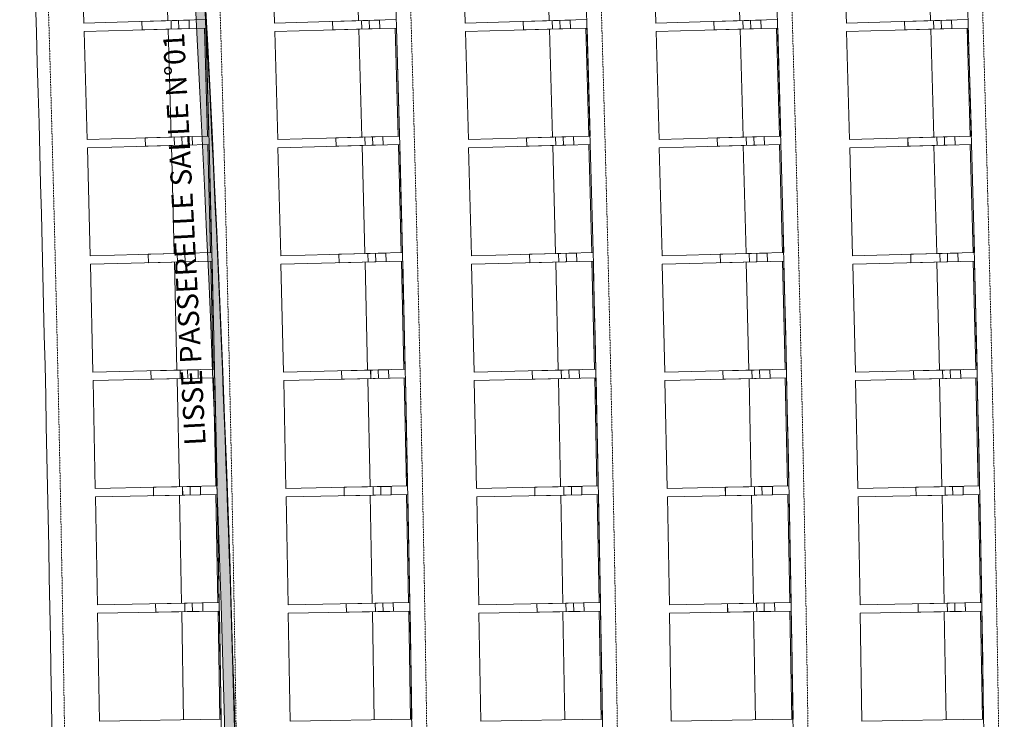
# Model space of a CAD drawing. Extents: x -308895 to 469303, y -30581 to 147396.
# Drawn here: x 116350 to 120998, y 97365 to 100667 of the extents above; entities that cross this region are included whole.
import ezdxf

# ---------------------------------------------------------------- set-up
doc = ezdxf.new("R2010")
doc.units = 0
doc.header["$MEASUREMENT"] = 0
doc.linetypes.add('J-Ponteado', pattern=[0.0201, 0.0001, -0.02])
doc.layers.add('Fond de plan', color=7, linetype='Continuous', lineweight=5)
doc.layers.add('Lisses passerelles salle', color=1, linetype='Continuous', lineweight=0)
doc.styles.add('STYLE_GENERE_3', font='arial.ttf')

# ---------------------------------------------------------------- blocks, each defined once
blk = doc.blocks.new('Lisses salle')
at = {"layer": 'Lisses passerelles salle'}
h = blk.add_hatch(color=256, dxfattribs=at)
h.dxf.hatch_style = 1
edge = h.paths.add_edge_path()
edge.add_line((-7039.193636249285, -7985.661060593033), (-7041.788631991716, -8033.59086339979))
edge.add_arc((-1.164153218269348e-10, 122770.3193395055), 130993.3193392219, 266.9184738119614, 273.0815261880387)
edge.add_line((7041.788631991716, -8033.59086339979), (7039.193636249285, -7985.661060593033))
edge.add_arc((1.164153218269348e-10, 122770.3208925918), 130945.3208923107, 266.9184802753658, 273.08151972463406, ccw=False)
for centre, radius, start, end in [((1.164153218269348e-10, 122770.3208925918), 130945.3208923107, 266.9184802744492, 273.0815197255508), ((-1.164153218269348e-10, 122770.3193395055), 130993.3193392219, 266.9184738151147, 273.0815261848853)]:
    blk.add_arc(centre, radius, start, end, dxfattribs=at)
at = {"layer": 'Lisses passerelles salle', "insert": (5908.627453348832, -7984.756812479416), "char_height": 99.99999999999999, "attachment_point": 8, "rotation": 3.024820371236819, "line_spacing_factor": 0.9306683082605519, "style": 'STYLE_GENERE_3'}
blk.add_mtext('{\\fArial|b1|i1|c0|p34;\\C1;LISSE PASSERELLE SALLE N°01}', dxfattribs=at)
blk = doc.blocks.new('Fond de plan')
at = {"layer": 'Fond de plan', "linetype": 'Continuous'}
for p, q in [((5827.858954184805, -7490.203428203586), (6337.690716043231, -7477.104779665069)), ((6337.690716043231, -7477.104779665069), (6352.45271087531, -8051.678088626431)), ((6377.035674874787, -7476.047955500007), (6886.835459675873, -7461.758819427359)), ((6377.035674874787, -7476.047955500007), (6393.139332609368, -8050.585226762109)), ((6886.835459675873, -7461.758819427359), (6902.939117411035, -8036.29609069003)), ((6926.177843415062, -7460.610122565072), (7435.942871303996, -7445.130576875044)), ((6926.177843415062, -7460.610122565072), (6943.623076242278, -8035.108223269617)), ((3630.866443846957, -7534.000277854375), (4140.798312118626, -7525.664228777941)), ((4140.798312118626, -7525.664228777941), (4150.192923556315, -8100.350356275726)), ((4180.151425779331, -7524.974948018667), (4690.062438007793, -7515.448164662189)), ((4180.151425779331, -7524.974948018667), (4190.887978199637, -8099.63757104515)), ((4690.062438007793, -7515.448164662189), (4700.798990428098, -8090.110787689582)), ((4729.413834815845, -7514.666991161221), (5239.301210539299, -7503.949525472649)), ((4729.413834815845, -7514.666991161221), (4741.492269674083, -8089.302976174963)), ((5239.301210539299, -7503.949525472649), (5251.379645397421, -8078.585510487187)), ((5278.650675917277, -7503.076463489151), (5788.511634802911, -7491.16837390909)), ((5278.650675917277, -7503.076463489151), (5292.070927351713, -8077.682677093549)), ((5788.511634802911, -7491.16837390909), (5801.931886237231, -8065.774587514284)), ((5827.858954184805, -7490.203428203586), (5842.620949016768, -8064.776737164607)), ((3630.866443846957, -7534.000277854375), (3640.261055284529, -8108.68640535125)), ((6344.738996231463, -7751.441257649503), (6384.725801083143, -7750.41391266609)), ((6344.740250234026, -7751.487943434427), (6384.724547080463, -7750.367226880712)), ((6344.740250234026, -7751.487943434427), (6350.96475290542, -7973.562259635969)), ((6384.725801083143, -7750.41391266609), (6390.431714471313, -7972.502158420752)), ((6894.524331882014, -7736.078090807837), (6934.508628729032, -7734.957374253099)), ((6894.525694898679, -7736.124773537199), (6934.507265712949, -7734.910691523396)), ((6894.525694898679, -7736.124773537199), (6901.268752912059, -7958.183949250838)), ((6934.508628729032, -7734.957374253099), (6940.733131400775, -7957.031690454983)), ((4145.283874837565, -7800.054573239208), (4185.278531172429, -7799.400765468476)), ((4145.284692721441, -7800.101268700359), (4185.277713287738, -7799.354070006871)), ((4145.284692721441, -7800.101268700359), (4149.434662891435, -8022.224036776038)), ((4185.278531172429, -7799.400765468476), (4188.909804573399, -8021.532618662718)), ((4695.188725516782, -7789.827286650279), (4735.181746083545, -7789.080087955654)), ((4695.189652438625, -7789.873980074276), (4735.180819161586, -7789.033394531089)), ((4695.189652438625, -7789.873980074276), (4699.858296748134, -8011.986451831831)), ((4735.181746083545, -7789.080087955654), (4739.331716253422, -8011.202856031332)), ((5245.068194885505, -7778.315928842403), (5285.059361608815, -7777.475343298079)), ((5245.069230840192, -7778.362619974587), (5285.058325654245, -7777.428652165327)), ((5245.069230840192, -7778.362619974587), (5250.256523831864, -8000.463584270847)), ((5285.059361608815, -7777.475343298079), (5289.728005918441, -7999.587815055747)), ((5794.919284540345, -7765.520562585039), (5834.908379354631, -7764.586594774869)), ((5794.920429521706, -7765.567251170864), (5834.90723437292, -7764.539906188361)), ((5794.920429521706, -7765.567251170864), (5800.626342909876, -7987.655496925413)), ((5834.908379354631, -7764.586594774869), (5840.095672346069, -7986.687559071129)), ((6938.227246513357, -7857.415327918034), (7447.992274402292, -7841.935782228575)), ((4737.756396468147, -7911.567433054756), (5247.643772192067, -7900.849967366867)), ((5287.92002880096, -7899.956342302971), (5797.78098768671, -7888.048252723365)), ((5798.123524303781, -7902.714421210703), (5838.112619118299, -7901.78045340042)), ((5798.445025991299, -7902.753253433616), (5838.431830843445, -7901.72590845043)), ((5838.055047755362, -7887.060579816421), (6347.886809613905, -7873.961931278359)), ((6348.263592701522, -7888.627259911914), (6388.250397553435, -7887.599914928728)), ((6348.585184190655, -7888.665341280898), (6388.569481038023, -7887.544624726388)), ((6388.158453534241, -7872.880215913824), (6897.958238335676, -7858.591079841744)), ((6898.369265839225, -7873.255488654308), (6938.35356268636, -7872.134772099571)), ((6898.690945376758, -7873.292818961659), (6938.672516191727, -7872.078736946833)), ((3637.355291618966, -7930.935353105724), (4147.287159890868, -7922.599304030086)), ((4147.526946636732, -7937.267512228118), (4187.521602971829, -7936.6137044575)), ((4147.848168402328, -7937.308595725995), (4187.841188969556, -7936.561397031824)), ((4187.567150710034, -7921.893788758211), (4697.478162938613, -7912.367005402643)), ((4697.752201198135, -7927.034613675687), (4737.74522176513, -7926.287414981289)), ((4698.073518023128, -7927.074946967309), (4738.06468474702, -7926.23436142344)), ((5247.952060470707, -7915.516895735209), (5287.943227194133, -7914.676310191226)), ((5248.273470603395, -7915.556478600138), (5288.262565418263, -7914.622510790309)), ((5798.95994688943, -7938.526985324756), (5838.949041703716, -7937.593017515155)), ((5799.365073275403, -7938.563766752736), (5839.351878127083, -7937.536421769323)), ((6349.183639985626, -7924.437773230807), (6389.170444837306, -7923.410428248076)), ((6349.588851156877, -7924.473608536005), (6389.573148004012, -7923.352891981381)), ((6899.372932805447, -7909.06375590896), (6939.357229652116, -7907.943039354905)), ((6899.7782265516, -7909.098644895721), (6939.759797366452, -7907.884562880781)), ((4148.112469585263, -7973.085057007779), (4188.107125919894, -7972.431249237502)), ((4148.517328364193, -7973.12467558038), (4188.510348931071, -7972.377476885754)), ((4698.42136115965, -7962.850693529731), (4738.414381726412, -7962.103494835674)), ((4698.82631134952, -7962.889366596755), (4738.817478073179, -7962.048781052658)), ((5248.704853796749, -7951.331315364314), (5288.696020519943, -7950.490729820558)), ((5249.109893189045, -7951.369042714759), (5289.098988003796, -7950.43507490459)), ((5800.106577531435, -7987.621526881071), (5840.095672346069, -7986.687559071129)), ((5800.626342909876, -7987.655496925413), (5840.613147760625, -7986.628151942227)), ((6350.444909619167, -7973.529503403938), (6390.431714471313, -7972.502158420752)), ((6350.96475290542, -7973.562259635969), (6390.949049751507, -7972.441543081572)), ((6900.748834553058, -7958.152407009379), (6940.733131400775, -7957.031690454983)), ((6901.268752912059, -7958.183949250838), (6941.250323725864, -7956.969867236126)), ((4148.915148238069, -8022.186426433109), (4188.909804573399, -8021.532618662718)), ((4149.434662891435, -8022.224036776038), (4189.42768345715, -8021.476838081639)), ((4699.338695686078, -8011.950054725617), (4739.331716253422, -8011.202856031332)), ((4699.858296748134, -8011.986451831831), (4739.849463470513, -8011.145866287961)), ((5249.736839194549, -8000.428400599617), (5289.728005918441, -7999.587815055747)), ((5250.256523831864, -8000.463584270847), (5290.245618645335, -7999.529616460904)), ((6392.963516314747, -8044.312551587495), (6902.763301116298, -8030.023415514847)), ((6393.139332609368, -8050.585226762109), (6902.939117411035, -8036.29609069003)), ((4190.770758814062, -8093.363527306906), (4700.68177104264, -8083.836743950542)), ((4741.360399902565, -8083.029223265044), (5251.247775626252, -8072.311757576244)), ((4741.492269674083, -8089.302976174963), (5251.379645397421, -8078.585510487187)), ((5291.924407913582, -8071.40924922146), (5801.78536679945, -8059.501159641172)), ((5292.070927351713, -8077.682677093549), (5801.931886237231, -8065.774587514284)), ((5842.459780710982, -8058.503668538265), (6352.291542569525, -8045.405019999521)), ((5842.620949016768, -8064.776737164607), (6352.45271087531, -8051.678088626431)), ((3640.158486923785, -8102.412104996347), (4150.090355195804, -8094.0760559198)), ((3640.261055284529, -8108.68640535125), (4150.192923556315, -8100.350356275726)), ((4190.887978199637, -8099.63757104515), (4700.798990428098, -8090.110787689582)), ((6377.035674874787, -8376.04795548816), (6886.835459675873, -8361.758819415627)), ((6886.835459675873, -8361.758819415627), (6902.939117411035, -8936.296090678297)), ((6926.177843415062, -8360.610122553226), (7435.942871303996, -8345.130576863085)), ((6926.177843415062, -8360.610122553226), (6943.623076242278, -8935.108223257885)), ((4729.413834815845, -8414.66699114926), (5239.301210539299, -8403.949525460688)), ((5239.301210539299, -8403.949525460688), (5251.379645397421, -8978.585510475226)), ((5278.650675917277, -8403.076463477079), (5788.511634802911, -8391.16837389713)), ((5278.650675917277, -8403.076463477079), (5292.070927351713, -8977.682677081815)), ((5788.511634802911, -8391.16837389713), (5801.931886237231, -8965.774587502437)), ((5827.858954184805, -8390.203428191966), (6337.690716043231, -8377.104779653222)), ((5827.858954184805, -8390.203428191966), (5842.620949016768, -8964.776737152646)), ((6337.690716043231, -8377.104779653222), (6352.45271087531, -8951.678088614699)), ((6377.035674874787, -8376.04795548816), (6393.139332609368, -8950.585226750036)), ((3630.866443846957, -8434.000277842415), (4140.798312118626, -8425.664228766094)), ((3630.866443846957, -8434.000277842415), (3640.261055284529, -9008.686405339404)), ((4140.798312118626, -8425.664228766094), (4150.192923556315, -9000.350356263652)), ((4180.151425779331, -8424.974948006933), (4690.062438007793, -8415.44816465057)), ((4180.151425779331, -8424.974948006933), (4190.887978199637, -8999.637571033305)), ((4690.062438007793, -8415.44816465057), (4700.798990428098, -8990.11078767751)), ((4729.413834815845, -8414.66699114926), (4741.492269674083, -8989.302976163117)), ((6894.524331882014, -8636.07809079599), (6934.508628729032, -8634.95737424148)), ((6894.525694898679, -8636.124773525353), (6934.507265712949, -8634.910691511323)), ((6894.525694898679, -8636.124773525353), (6901.268752912059, -8858.183949238879)), ((6934.508628729032, -8634.95737424148), (6940.733131400775, -8857.031690443251)), ((4695.188725516782, -8689.82728663832), (4735.181746083545, -8689.080087943807)), ((4695.189652438625, -8689.87398006243), (4735.180819161586, -8689.033394519129)), ((4695.189652438625, -8689.87398006243), (4699.858296748134, -8911.9864518201)), ((4735.181746083545, -8689.080087943807), (4739.331716253422, -8911.202856019485)), ((5245.068194885505, -8678.315928830443), (5285.059361608815, -8677.475343286233)), ((5245.069230840192, -8678.362619962627), (5285.058325654245, -8677.428652153594)), ((5245.069230840192, -8678.362619962627), (5250.256523831864, -8900.463584258887)), ((5285.059361608815, -8677.475343286233), (5289.728005918441, -8899.587815044015)), ((5794.919284540345, -8665.52056257342), (5834.908379354631, -8664.58659476291)), ((5794.920429521706, -8665.567251159133), (5834.90723437292, -8664.53990617663)), ((5794.920429521706, -8665.567251159133), (5800.626342909876, -8887.655496913794)), ((5834.908379354631, -8664.58659476291), (5840.095672346069, -8886.68755905951)), ((6344.738996231463, -8651.441257637656), (6384.725801083143, -8650.413912654243)), ((6344.740250234026, -8651.487943422468), (6384.724547080463, -8650.367226868751)), ((6344.740250234026, -8651.487943422468), (6350.96475290542, -8873.56225962435)), ((6384.725801083143, -8650.413912654243), (6390.431714471313, -8872.502158409134)), ((4145.283874837565, -8700.054573227477), (4185.278531172429, -8699.400765456743)), ((4145.284692721441, -8700.101268688628), (4185.277713287738, -8699.354069994912)), ((4145.284692721441, -8700.101268688628), (4149.434662891435, -8922.224036764192)), ((4185.278531172429, -8699.400765456743), (4188.909804573399, -8921.532618650872)), ((5838.055047755362, -8787.060579804689), (6347.886809613905, -8773.961931266625)), ((6388.158453534241, -8772.880215902092), (6897.958238335676, -8758.591079830127)), ((6898.369265839225, -8773.25548864235), (6938.35356268636, -8772.134772087953)), ((6898.690945376758, -8773.2928189497), (6938.672516191727, -8772.078736935215)), ((6938.227246513357, -8757.415327906416), (7447.992274402292, -8741.935782216842)), ((3637.355291618966, -8830.935353093992), (4147.287159890868, -8822.59930401824)), ((4187.567150710034, -8821.893788746593), (4697.478162938613, -8812.36700539057)), ((4697.752201198135, -8827.03461366384), (4737.74522176513, -8826.287414969443)), ((4698.073518023128, -8827.074946955463), (4738.06468474702, -8826.234361411593)), ((4737.756396468147, -8811.56743304291), (5247.643772192067, -8800.849967354907)), ((5247.952060470707, -8815.516895723249), (5287.943227194133, -8814.676310179266)), ((5248.273470603395, -8815.556478588405), (5288.262565418263, -8814.622510778463)), ((5287.92002880096, -8799.956342291125), (5797.78098768671, -8788.048252711746)), ((5798.123524303781, -8802.71442119863), (5838.112619118299, -8801.780453388801)), ((5798.445025991299, -8802.75325342177), (5838.431830843445, -8801.725908438584)), ((6348.263592701522, -8788.627259900182), (6388.250397553435, -8787.599914916995)), ((6348.585184190655, -8788.665341269167), (6388.569481038023, -8787.54462471477)), ((6349.183639985626, -8824.437773219073), (6389.170444837306, -8823.410428236115)), ((6349.588851156877, -8824.473608524273), (6389.573148004012, -8823.352891969422)), ((6899.372932805447, -8809.063755897227), (6939.357229652116, -8807.94303934306)), ((6899.7782265516, -8809.098644884103), (6939.759797366452, -8807.884562869163)), ((4147.526946636732, -8837.267512216044), (4187.521602971829, -8836.613704445539)), ((4147.848168402328, -8837.308595714376), (4187.841188969556, -8836.561397019977)), ((4148.112469585263, -8873.08505699582), (4188.107125919894, -8872.43124922577)), ((4148.517328364193, -8873.124675568648), (4188.510348931071, -8872.377476874135)), ((4698.42136115965, -8862.850693517885), (4738.414381726412, -8862.103494823827)), ((4698.82631134952, -8862.88936658491), (4738.817478073179, -8862.048781040585)), ((5248.704853796749, -8851.331315352354), (5288.696020519943, -8850.490729808826)), ((5249.109893189045, -8851.369042702685), (5289.098988003796, -8850.43507489263)), ((5798.95994688943, -8838.52698531291), (5838.949041703716, -8837.59301750308)), ((5799.365073275403, -8838.563766741117), (5839.351878127083, -8837.536421757477)), ((6350.444909619167, -8873.529503392092), (6390.431714471313, -8872.502158409134)), ((6350.96475290542, -8873.56225962435), (6390.949049751507, -8872.44154306984)), ((6900.748834553058, -8858.152406997648), (6940.733131400775, -8857.031690443251)), ((6901.268752912059, -8858.183949238879), (6941.250323725864, -8856.969867224394)), ((4148.915148238069, -8922.186426421264), (4188.909804573399, -8921.532618650872)), ((4149.434662891435, -8922.224036764192), (4189.42768345715, -8921.47683807002)), ((4699.338695686078, -8911.950054713885), (4739.331716253422, -8911.202856019485)), ((4699.858296748134, -8911.9864518201), (4739.849463470513, -8911.145866276114)), ((5249.736839194549, -8900.42840058777), (5289.728005918441, -8899.587815044015)), ((5250.256523831864, -8900.463584258887), (5290.245618645335, -8899.529616449287)), ((5800.106577531435, -8887.621526869452), (5840.095672346069, -8886.68755905951)), ((5800.626342909876, -8887.655496913794), (5840.613147760625, -8886.628151930609)), ((5291.924407913582, -8971.4092492095), (5801.78536679945, -8959.501159629439)), ((5292.070927351713, -8977.682677081815), (5801.931886237231, -8965.774587502437)), ((5842.459780710982, -8958.503668526304), (6352.291542569525, -8945.40501998756)), ((5842.620949016768, -8964.776737152646), (6352.45271087531, -8951.678088614699)), ((6392.963516314747, -8944.312551575764), (6902.763301116298, -8930.023415503114)), ((6393.139332609368, -8950.585226750036), (6902.939117411035, -8936.296090678297)), ((3640.158486923785, -9002.412104984387), (4150.090355195804, -8994.076055908181)), ((3640.261055284529, -9008.686405339404), (4150.192923556315, -9000.350356263652)), ((4190.770758814062, -8993.363527295287), (4700.68177104264, -8983.836743938697)), ((4190.887978199637, -8999.637571033305), (4700.798990428098, -8990.11078767751)), ((4741.360399902565, -8983.02922325297), (5251.247775626252, -8972.3117575644)), ((4741.492269674083, -8989.302976163117), (5251.379645397421, -8978.585510475226)), ((6926.177843415062, -9260.61012254138), (7435.942871303996, -9245.130576851352)), ((5278.650675917277, -9303.076463465459), (5788.511634802911, -9291.168373885397)), ((5788.511634802911, -9291.168373885397), (5801.931886237231, -9865.774587490592)), ((5827.858954184805, -9290.20342818012), (6337.690716043231, -9277.104779641377)), ((5827.858954184805, -9290.20342818012), (5842.620949016768, -9864.776737140914)), ((6337.690716043231, -9277.104779641377), (6352.45271087531, -9851.678088602854)), ((6377.035674874787, -9276.047955476428), (6886.835459675873, -9261.758819403782)), ((6377.035674874787, -9276.047955476428), (6393.139332609368, -9850.585226738418)), ((6886.835459675873, -9261.758819403782), (6902.939117411035, -9836.296090666452)), ((6926.177843415062, -9260.61012254138), (6943.623076242278, -9835.10822324604)), ((3630.866443846957, -9334.000277830683), (4140.798312118626, -9325.664228754476)), ((3630.866443846957, -9334.000277830683), (3640.261055284529, -9908.686405327671)), ((4140.798312118626, -9325.664228754476), (4150.192923556315, -9900.350356252035)), ((4180.151425779331, -9324.974947994975), (4690.062438007793, -9315.448164638725)), ((4180.151425779331, -9324.974947994975), (4190.887978199637, -9899.637571021573)), ((4690.062438007793, -9315.448164638725), (4700.798990428098, -9890.11078766589)), ((4729.413834815845, -9314.666991137528), (5239.301210539299, -9303.94952544907)), ((4729.413834815845, -9314.666991137528), (4741.492269674083, -9889.302976151384)), ((5239.301210539299, -9303.94952544907), (5251.379645397421, -9878.585510463494)), ((5278.650675917277, -9303.076463465459), (5292.070927351713, -9877.68267706997)), ((5794.919284540345, -9565.520562561345), (5834.908379354631, -9564.58659475129)), ((5794.920429521706, -9565.567251147286), (5834.90723437292, -9564.539906164782)), ((5794.920429521706, -9565.567251147286), (5800.626342909876, -9787.655496901834)), ((5834.908379354631, -9564.58659475129), (5840.095672346069, -9786.68755904755)), ((6344.738996231463, -9551.441257625924), (6384.725801083143, -9550.41391264251)), ((6344.740250234026, -9551.487943410735), (6384.724547080463, -9550.367226857134)), ((6344.740250234026, -9551.487943410735), (6350.96475290542, -9773.562259612278)), ((6384.725801083143, -9550.41391264251), (6390.431714471313, -9772.502158397174)), ((6894.524331882014, -9536.078090784144), (6934.508628729032, -9534.957374229522)), ((6894.525694898679, -9536.124773513508), (6934.507265712949, -9534.910691499703)), ((6894.525694898679, -9536.124773513508), (6901.268752912059, -9758.183949227147)), ((6934.508628729032, -9534.957374229522), (6940.733131400775, -9757.031690431404)), ((4145.283874837565, -9600.05457321563), (4185.278531172429, -9599.400765444898)), ((4145.284692721441, -9600.10126867678), (4185.277713287738, -9599.354069983292)), ((4145.284692721441, -9600.10126867678), (4149.434662891435, -9822.22403675246)), ((4185.278531172429, -9599.400765444898), (4188.909804573399, -9821.53261863914)), ((4695.188725516782, -9589.8272866267), (4735.181746083545, -9589.080087932074)), ((4695.189652438625, -9589.873980050583), (4735.180819161586, -9589.03339450751)), ((4695.189652438625, -9589.873980050583), (4699.858296748134, -9811.986451808138)), ((4735.181746083545, -9589.080087932074), (4739.331716253422, -9811.202856007867)), ((5245.068194885505, -9578.31592881871), (5285.059361608815, -9577.475343274615)), ((5245.069230840192, -9578.362619950894), (5285.058325654245, -9577.428652141634)), ((5245.069230840192, -9578.362619950894), (5250.256523831864, -9800.463584247154)), ((5285.059361608815, -9577.475343274615), (5289.728005918441, -9799.58781503217)), ((6388.158453534241, -9672.88021589013), (6897.958238335676, -9658.591079818165)), ((6938.227246513357, -9657.415327894454), (7447.992274402292, -9641.935782204997)), ((4187.567150710034, -9721.89378873452), (4697.478162938613, -9712.36700537895)), ((4737.756396468147, -9711.567433031065), (5247.643772192067, -9700.849967343174)), ((5247.952060470707, -9715.516895711517), (5287.943227194133, -9714.676310167648)), ((5248.273470603395, -9715.556478576445), (5288.262565418263, -9714.622510766843)), ((5287.92002880096, -9699.956342279393), (5797.78098768671, -9688.0482526999)), ((5798.123524303781, -9702.71442118701), (5838.112619118299, -9701.780453376841)), ((5798.445025991299, -9702.753253410037), (5838.431830843445, -9701.725908426852)), ((5838.055047755362, -9687.060579792727), (6347.886809613905, -9673.961931254667)), ((6348.263592701522, -9688.62725988822), (6388.250397553435, -9687.599914905037)), ((6348.585184190655, -9688.665341257205), (6388.569481038023, -9687.544624702923)), ((6898.369265839225, -9673.255488630617), (6938.35356268636, -9672.134772075991)), ((6898.690945376758, -9673.292818937967), (6938.672516191727, -9672.078736923253)), ((6899.372932805447, -9709.063755885269), (6939.357229652116, -9707.943039331327)), ((6899.7782265516, -9709.098644872141), (6939.759797366452, -9707.884562857316)), ((3637.355291618966, -9730.935353082146), (4147.287159890868, -9722.599304006395)), ((4147.526946636732, -9737.267512204426), (4187.521602971829, -9736.613704433921)), ((4147.848168402328, -9737.308595702416), (4187.841188969556, -9736.561397008245)), ((4697.752201198135, -9727.034613652108), (4737.74522176513, -9726.287414957711)), ((4698.073518023128, -9727.074946943616), (4738.06468474702, -9726.23436139986)), ((5248.704853796749, -9751.331315340622), (5288.696020519943, -9750.490729796866)), ((5249.109893189045, -9751.369042691067), (5289.098988003796, -9750.435074880897)), ((5798.95994688943, -9738.526985301178), (5838.949041703716, -9737.593017491463)), ((5799.365073275403, -9738.563766729043), (5839.351878127083, -9737.536421745745)), ((6349.183639985626, -9724.437773207115), (6389.170444837306, -9723.410428224382)), ((6349.588851156877, -9724.473608512311), (6389.573148004012, -9723.352891957802)), ((6900.748834553058, -9758.152406985686), (6940.733131400775, -9757.031690431404)), ((6901.268752912059, -9758.183949227147), (6941.250323725864, -9756.969867212547)), ((4148.112469585263, -9773.085056984088), (4188.107125919894, -9772.431249213923)), ((4148.517328364193, -9773.1246755568), (4188.510348931071, -9772.37747686206)), ((4698.42136115965, -9762.85069350604), (4738.414381726412, -9762.103494812094)), ((4698.82631134952, -9762.889366573063), (4738.817478073179, -9762.048781028967)), ((5249.736839194549, -9800.428400576151), (5289.728005918441, -9799.58781503217)), ((5250.256523831864, -9800.463584247154), (5290.245618645335, -9799.529616437212)), ((5800.106577531435, -9787.621526857492), (5840.095672346069, -9786.68755904755)), ((5800.626342909876, -9787.655496901834), (5840.613147760625, -9786.628151918649)), ((6350.444909619167, -9773.529503380247), (6390.431714471313, -9772.502158397174)), ((6350.96475290542, -9773.562259612278), (6390.949049751507, -9772.441543057994)), ((4148.915148238069, -9822.186426409417), (4188.909804573399, -9821.53261863914)), ((4149.434662891435, -9822.22403675246), (4189.42768345715, -9821.47683805806)), ((4699.338695686078, -9811.950054701923), (4739.331716253422, -9811.202856007867)), ((4699.858296748134, -9811.986451808138), (4739.849463470513, -9811.145866264496)), ((5842.459780710982, -9858.503668514686), (6352.291542569525, -9845.405019975942)), ((5842.620949016768, -9864.776737140914), (6352.45271087531, -9851.678088602854)), ((6392.963516314747, -9844.312551563917), (6902.763301116298, -9830.023415491156)), ((6393.139332609368, -9850.585226738418), (6902.939117411035, -9836.296090666452)), ((3640.158486923785, -9902.41210497277), (4150.090355195804, -9894.076055896108)), ((3640.261055284529, -9908.686405327671), (4150.192923556315, -9900.350356252035)), ((4190.770758814062, -9893.363527283327), (4700.68177104264, -9883.836743926964)), ((4190.887978199637, -9899.637571021573), (4700.798990428098, -9890.11078766589)), ((4741.360399902565, -9883.029223241352), (5251.247775626252, -9872.311757552552)), ((4741.492269674083, -9889.302976151384), (5251.379645397421, -9878.585510463494)), ((5291.924407913582, -9871.40924919788), (5801.78536679945, -9859.501159617594)), ((5292.070927351713, -9877.68267706997), (5801.931886237231, -9865.774587490592)), ((5827.858954184805, -10190.20342816828), (6337.690716043231, -10177.10477962953)), ((6337.690716043231, -10177.10477962953), (6352.45271087531, -10751.67808859101)), ((6377.035674874787, -10176.04795546447), (6886.835459675873, -10161.75881939205)), ((6377.035674874787, -10176.04795546447), (6393.139332609368, -10750.58522672646)), ((6886.835459675873, -10161.75881939205), (6902.939117411035, -10736.2960906546)), ((6926.177843415062, -10160.61012252965), (7435.942871303996, -10145.13057683951)), ((6926.177843415062, -10160.61012252965), (6943.623076242278, -10735.10822323419)), ((3630.866443846957, -10234.00027781884), (4140.798312118626, -10225.6642287424)), ((4140.798312118626, -10225.6642287424), (4150.192923556315, -10800.35035624007)), ((4180.151425779331, -10224.97494798336), (4690.062438007793, -10215.44816462688)), ((4180.151425779331, -10224.97494798336), (4190.887978199637, -10799.63757100961)), ((4690.062438007793, -10215.44816462688), (4700.798990428098, -10790.11078765404)), ((4729.413834815845, -10214.66699112568), (5239.301210539299, -10203.94952543711)), ((4729.413834815845, -10214.66699112568), (4741.492269674083, -10789.30297613942)), ((5239.301210539299, -10203.94952543711), (5251.379645397421, -10778.58551045165)), ((5278.650675917277, -10203.0764634535), (5788.511634802911, -10191.16837387355)), ((5278.650675917277, -10203.0764634535), (5292.070927351713, -10777.68267705812)), ((5788.511634802911, -10191.16837387355), (5801.931886237231, -10765.77458747897)), ((5827.858954184805, -10190.20342816828), (5842.620949016768, -10764.77673712907)), ((3630.866443846957, -10234.00027781884), (3640.261055284529, -10808.68640531571)), ((6344.738996231463, -10451.44125761397), (6384.725801083143, -10450.41391263055)), ((6344.740250234026, -10451.48794339889), (6384.724547080463, -10450.36722684506)), ((6344.740250234026, -10451.48794339889), (6350.96475290542, -10673.56225960066)), ((6384.725801083143, -10450.41391263055), (6390.431714471313, -10672.50215838544)), ((6894.524331882014, -10436.07809077253), (6934.508628729032, -10434.95737421779)), ((6894.525694898679, -10436.12477350178), (6934.507265712949, -10434.91069148786)), ((6894.525694898679, -10436.12477350178), (6901.268752912059, -10658.1839492153)), ((6934.508628729032, -10434.95737421779), (6940.733131400775, -10657.03169041956)), ((4145.283874837565, -10500.0545732039), (4185.278531172429, -10499.40076543317)), ((4145.284692721441, -10500.10126866505), (4185.277713287738, -10499.35406997133)), ((4145.284692721441, -10500.10126866505), (4149.434662891435, -10722.2240367405)), ((4185.278531172429, -10499.40076543317), (4188.909804573399, -10721.53261862718)), ((4695.188725516782, -10489.82728661474), (4735.181746083545, -10489.08008792012)), ((4695.189652438625, -10489.87398003885), (4735.180819161586, -10489.03339449555)), ((4695.189652438625, -10489.87398003885), (4699.858296748134, -10711.98645179652)), ((4735.181746083545, -10489.08008792012), (4739.331716253422, -10711.20285599579)), ((5245.068194885505, -10478.31592880686), (5285.059361608815, -10477.47534326254)), ((5245.069230840192, -10478.36261993905), (5285.058325654245, -10477.4286521299)), ((5245.069230840192, -10478.36261993905), (5250.256523831864, -10700.46358423531)), ((5285.059361608815, -10477.47534326254), (5289.728005918441, -10699.58781502044)), ((5794.919284540345, -10465.52056254973), (5834.908379354631, -10464.58659473933)), ((5794.920429521706, -10465.56725113555), (5834.90723437292, -10464.53990615305)), ((5794.920429521706, -10465.56725113555), (5800.626342909876, -10687.6554968901)), ((5834.908379354631, -10464.58659473933), (5840.095672346069, -10686.68755903593)), ((6938.227246513357, -10557.41532788272), (7447.992274402292, -10541.93578219326)), ((5287.92002880096, -10599.95634226743), (5797.78098768671, -10588.04825268817)), ((5838.055047755362, -10587.06057978111), (6347.886809613905, -10573.96193124293)), ((6348.263592701522, -10588.6272598766), (6388.250397553435, -10587.59991489342)), ((6348.585184190655, -10588.66534124559), (6388.569481038023, -10587.54462469119)), ((6388.158453534241, -10572.88021587851), (6897.958238335676, -10558.59107980643)), ((6898.369265839225, -10573.25548861866), (6938.35356268636, -10572.13477206437)), ((6898.690945376758, -10573.29281892612), (6938.672516191727, -10572.07873691164)), ((3637.355291618966, -10630.93535307041), (4147.287159890868, -10622.59930399455)), ((4147.526946636732, -10637.26751219247), (4187.521602971829, -10636.61370442207)), ((4147.848168402328, -10637.30859569068), (4187.841188969556, -10636.56139699629)), ((4187.567150710034, -10621.8937887229), (4697.478162938613, -10612.36700536699)), ((4697.752201198135, -10627.03461364015), (4737.74522176513, -10626.28741494575)), ((4698.073518023128, -10627.074946932), (4738.06468474702, -10626.2343613879)), ((4737.756396468147, -10611.56743301933), (5247.643772192067, -10600.84996733121)), ((5247.952060470707, -10615.51689569967), (5287.943227194133, -10614.67631015557)), ((5248.273470603395, -10615.55647856471), (5288.262565418263, -10614.62251075477)), ((5798.123524303781, -10602.71442117505), (5838.112619118299, -10601.78045336511)), ((5798.445025991299, -10602.75325339808), (5838.431830843445, -10601.72590841489)), ((5798.95994688943, -10638.52698528922), (5838.949041703716, -10637.5930174795)), ((5799.365073275403, -10638.56376671743), (5839.351878127083, -10637.53642173378)), ((6349.183639985626, -10624.4377731955), (6389.170444837306, -10623.41042821254)), ((6349.588851156877, -10624.47360850069), (6389.573148004012, -10623.35289194573)), ((6899.372932805447, -10609.06375587354), (6939.357229652116, -10607.94303931937)), ((6899.7782265516, -10609.09864486041), (6939.759797366452, -10607.88456284547)), ((4148.112469585263, -10673.08505697224), (4188.107125919894, -10672.43124920219)), ((4148.517328364193, -10673.12467554507), (4188.510348931071, -10672.37747685044)), ((4698.42136115965, -10662.85069349431), (4738.414381726412, -10662.10349480014)), ((4698.82631134952, -10662.88936656122), (4738.817478073179, -10662.04878101701)), ((5248.704853796749, -10651.33131532866), (5288.696020519943, -10650.49072978525)), ((5249.109893189045, -10651.36904267922), (5289.098988003796, -10650.43507486894)), ((5800.106577531435, -10687.62152684576), (5840.095672346069, -10686.68755903593)), ((5800.626342909876, -10687.6554968901), (5840.613147760625, -10686.62815190692)), ((6350.444909619167, -10673.5295033684), (6390.431714471313, -10672.50215838544)), ((6350.96475290542, -10673.56225960066), (6390.949049751507, -10672.44154304626)), ((6900.748834553058, -10658.15240697407), (6940.733131400775, -10657.03169041956)), ((6901.268752912059, -10658.1839492153), (6941.250323725864, -10656.96986720081)), ((4148.915148238069, -10722.1864263978), (4188.909804573399, -10721.53261862718)), ((4149.434662891435, -10722.2240367405), (4189.42768345715, -10721.47683804633)), ((4699.338695686078, -10711.95005469031), (4739.331716253422, -10711.20285599579)), ((4699.858296748134, -10711.98645179652), (4739.849463470513, -10711.14586625242)), ((5249.736839194549, -10700.42840056408), (5289.728005918441, -10699.58781502044)), ((5250.256523831864, -10700.46358423531), (5290.245618645335, -10699.52961642559)), ((6392.963516314747, -10744.31255155218), (6902.763301116298, -10730.02341547942)), ((6393.139332609368, -10750.58522672646), (6902.939117411035, -10736.2960906546)), ((4190.770758814062, -10793.36352727159), (4700.68177104264, -10783.836743915)), ((4741.360399902565, -10783.02922322951), (5251.247775626252, -10772.31175754093)), ((4741.492269674083, -10789.30297613942), (5251.379645397421, -10778.58551045165)), ((5291.924407913582, -10771.40924918581), (5801.78536679945, -10759.50115960586)), ((5292.070927351713, -10777.68267705812), (5801.931886237231, -10765.77458747897)), ((5842.459780710982, -10758.50366850284), (6352.291542569525, -10745.40501996387)), ((5842.620949016768, -10764.77673712907), (6352.45271087531, -10751.67808859101)), ((3640.158486923785, -10802.41210496081), (4150.090355195804, -10794.07605588449)), ((3640.261055284529, -10808.68640531571), (4150.192923556315, -10800.35035624007)), ((4190.887978199637, -10799.63757100961), (4700.798990428098, -10790.11078765404)), ((6377.035674874787, -11076.04795545285), (6886.835459675873, -11061.75881938009)), ((6886.835459675873, -11061.75881938009), (6902.939117411035, -11636.29609064276)), ((6926.177843415062, -11060.61012251769), (7435.942871303996, -11045.13057682777)), ((6926.177843415062, -11060.61012251769), (6943.623076242278, -11635.10822322235)), ((4729.413834815845, -11114.66699111395), (5239.301210539299, -11103.94952542549)), ((5239.301210539299, -11103.94952542549), (5251.379645397421, -11678.58551043992)), ((5278.650675917277, -11103.07646344177), (5788.511634802911, -11091.16837386171)), ((5278.650675917277, -11103.07646344177), (5292.070927351713, -11677.68267704628)), ((5788.511634802911, -11091.16837386171), (5801.931886237231, -11665.7745874669)), ((5827.858954184805, -11090.20342815643), (6337.690716043231, -11077.10477961791)), ((5827.858954184805, -11090.20342815643), (5842.620949016768, -11664.77673711722)), ((6337.690716043231, -11077.10477961791), (6352.45271087531, -11651.67808857916)), ((6377.035674874787, -11076.04795545285), (6393.139332609368, -11650.58522671472)), ((3630.866443846957, -11134.0002778071), (4140.798312118626, -11125.66422873078)), ((3630.866443846957, -11134.0002778071), (3640.261055284529, -11708.68640530398)), ((4140.798312118626, -11125.66422873078), (4150.192923556315, -11700.35035622845)), ((4180.151425779331, -11124.9749479714), (4690.062438007793, -11115.44816461503)), ((4180.151425779331, -11124.9749479714), (4190.887978199637, -11699.63757099799)), ((4690.062438007793, -11115.44816461503), (4700.798990428098, -11690.11078764231)), ((4729.413834815845, -11114.66699111395), (4741.492269674083, -11689.3029761278)), ((6894.524331882014, -11336.07809076045), (6934.508628729032, -11334.95737420594)), ((6894.525694898679, -11336.12477348981), (6934.507265712949, -11334.91069147613)), ((6894.525694898679, -11336.12477348981), (6901.268752912059, -11558.18394920357)), ((6934.508628729032, -11334.95737420594), (6940.733131400775, -11557.03169040771)), ((5245.068194885505, -11378.31592879502), (5285.059361608815, -11377.47534325092)), ((5245.069230840192, -11378.3626199272), (5285.058325654245, -11377.42865211805)), ((5245.069230840192, -11378.3626199272), (5250.256523831864, -11600.46358422358)), ((5285.059361608815, -11377.47534325092), (5289.728005918441, -11599.58781500848)), ((5794.919284540345, -11365.52056253777), (5834.908379354631, -11364.5865947276)), ((5794.920429521706, -11365.56725112359), (5834.90723437292, -11364.53990614109)), ((5794.920429521706, -11365.56725112359), (5800.626342909876, -11587.65549687825)), ((5834.908379354631, -11364.5865947276), (5840.095672346069, -11586.68755902386)), ((6344.738996231463, -11351.44125760235), (6384.725801083143, -11350.41391261893)), ((6344.740250234026, -11351.48794338704), (6384.724547080463, -11350.36722683344)), ((6344.740250234026, -11351.48794338704), (6350.96475290542, -11573.56225958881)), ((6384.725801083143, -11350.41391261893), (6390.431714471313, -11572.50215837348)), ((4145.283874837565, -11400.05457319194), (4185.278531172429, -11399.40076542121)), ((4145.284692721441, -11400.10126865309), (4185.277713287738, -11399.3540699596)), ((4145.284692721441, -11400.10126865309), (4149.434662891435, -11622.22403672877)), ((4185.278531172429, -11399.40076542121), (4188.909804573399, -11621.53261861556)), ((4695.188725516782, -11389.82728660312), (4735.181746083545, -11389.08008790838)), ((4695.189652438625, -11389.87398002689), (4735.180819161586, -11389.03339448382)), ((4695.189652438625, -11389.87398002689), (4699.858296748134, -11611.98645178445)), ((4735.181746083545, -11389.08008790838), (4739.331716253422, -11611.20285598417)), ((5838.055047755362, -11487.06057976915), (6347.886809613905, -11473.96193123109)), ((6388.158453534241, -11472.88021586644), (6897.958238335676, -11458.59107979447)), ((6898.369265839225, -11473.25548860704), (6938.35356268636, -11472.13477205241)), ((6898.690945376758, -11473.29281891427), (6938.672516191727, -11472.07873689968)), ((6938.227246513357, -11457.41532787088), (7447.992274402292, -11441.9357821813)), ((3637.355291618966, -11530.93535305845), (4147.287159890868, -11522.59930398282)), ((4187.567150710034, -11521.89378871094), (4697.478162938613, -11512.36700535526)), ((4697.752201198135, -11527.03461362842), (4737.74522176513, -11526.28741493413)), ((4698.073518023128, -11527.07494691993), (4738.06468474702, -11526.23436137628)), ((4737.756396468147, -11511.56743300737), (5247.643772192067, -11500.84996731959)), ((5247.952060470707, -11515.51689568794), (5287.943227194133, -11514.67631014395)), ((5248.273470603395, -11515.55647855287), (5288.262565418263, -11514.62251074315)), ((5287.92002880096, -11499.95634225581), (5797.78098768671, -11488.04825267621)), ((5798.123524303781, -11502.71442116332), (5838.112619118299, -11501.78045335326)), ((5798.445025991299, -11502.75325338646), (5838.431830843445, -11501.72590840327)), ((6348.263592701522, -11488.62725986464), (6388.250397553435, -11487.59991488146)), ((6348.585184190655, -11488.66534123363), (6388.569481038023, -11487.54462467923)), ((6349.183639985626, -11524.43777318354), (6389.170444837306, -11523.4104282008)), ((6349.588851156877, -11524.47360848873), (6389.573148004012, -11523.35289193411)), ((6899.372932805447, -11509.06375586169), (6939.357229652116, -11507.94303930775)), ((6899.7782265516, -11509.09864484845), (6939.759797366452, -11507.88456283362)), ((4147.526946636732, -11537.26751218073), (4187.521602971829, -11536.61370441023)), ((4147.848168402328, -11537.30859567872), (4187.841188969556, -11536.56139698467)), ((4148.112469585263, -11573.08505696062), (4188.107125919894, -11572.43124919023)), ((4148.517328364193, -11573.12467553311), (4188.510348931071, -11572.37747683848)), ((4698.42136115965, -11562.85069348235), (4738.414381726412, -11562.1034947884)), ((4698.82631134952, -11562.8893665496), (4738.817478073179, -11562.04878100527)), ((5248.704853796749, -11551.33131531704), (5288.696020519943, -11550.49072977317)), ((5249.109893189045, -11551.36904266737), (5289.098988003796, -11550.43507485732)), ((5798.95994688943, -11538.52698527749), (5838.949041703716, -11537.59301746777)), ((5799.365073275403, -11538.56376670558), (5839.351878127083, -11537.53642172216)), ((6350.444909619167, -11573.52950335667), (6390.431714471313, -11572.50215837348)), ((6350.96475290542, -11573.56225958881), (6390.949049751507, -11572.4415430343)), ((6900.748834553058, -11558.15240696211), (6940.733131400775, -11557.03169040771)), ((6901.268752912059, -11558.18394920357), (6941.250323725864, -11556.96986718885)), ((4699.338695686078, -11611.95005467823), (4739.331716253422, -11611.20285598417)), ((4699.858296748134, -11611.98645178445), (4739.849463470513, -11611.1458662408)), ((5249.736839194549, -11600.42840055246), (5289.728005918441, -11599.58781500848)), ((5250.256523831864, -11600.46358422358), (5290.245618645335, -11599.52961641363)), ((5800.106577531435, -11587.62152683391), (5840.095672346069, -11586.68755902386)), ((5800.626342909876, -11587.65549687825), (5840.613147760625, -11586.62815189507)), ((4148.915148238069, -11622.18642638572), (4188.909804573399, -11621.53261861556)), ((4149.434662891435, -11622.22403672877), (4189.42768345715, -11621.47683803448)), ((5291.924407913582, -11671.40924917419), (5801.78536679945, -11659.5011595939)), ((5292.070927351713, -11677.68267704628), (5801.931886237231, -11665.7745874669)), ((5842.459780710982, -11658.50366849099), (6352.291542569525, -11645.40501995225)), ((5842.620949016768, -11664.77673711722), (6352.45271087531, -11651.67808857916)), ((6392.963516314747, -11644.31255154022), (6902.763301116298, -11630.02341546758)), ((6393.139332609368, -11650.58522671472), (6902.939117411035, -11636.29609064276)), ((3640.158486923785, -11702.41210494908), (4150.090355195804, -11694.07605587264)), ((3640.261055284529, -11708.68640530398), (4150.192923556315, -11700.35035622845)), ((4190.770758814062, -11693.36352725975), (4700.68177104264, -11683.83674390327)), ((4190.887978199637, -11699.63757099799), (4700.798990428098, -11690.11078764231)), ((4741.360399902565, -11683.02922321766), (5251.247775626252, -11672.31175752897)), ((4741.492269674083, -11689.3029761278), (5251.379645397421, -11678.58551043992))]:
    blk.add_line(p, q, dxfattribs=at)
for centre, radius, start, end in [((40.49113420711365, 228496.9552369459), 235832.9789254043, 267.7712544750153, 272.218295077718), ((40.49113420711365, 227696.9552369561), 235832.9789254043, 267.3425000792561, 272.6378253419535), ((39.85758886206895, 121270.6999970233), 129491.6999983035, 270.0002803245706, 273.0990588762427), ((40.49113420711365, 226796.955236968), 235832.9789254043, 267.3925013145917, 272.5878037539475), ((40.49113420711365, 225896.9552369798), 235832.9789254043, 267.3424998321936, 272.6378044423795), ((40.49113420711365, 224996.9552369915), 235832.9789254043, 267.3424998321936, 272.6378044423795), ((40.49113420711365, 224096.9552370036), 235832.9789254043, 267.3424998321936, 272.6378044423795)]:
    blk.add_arc(centre, radius, start, end, dxfattribs=at)
at = {"layer": 'Fond de plan', "linetype": 'J-Ponteado'}
for centre, start, end in [((40.49113420711365, 228436.9552369466), 267.7712544750153, 272.2174562837703), ((41.70453967922367, 227626.8371451338), 267.3422047160742, 272.6375093376845), ((41.70453967922367, 226726.8371451454), 267.3422047160742, 272.6375093376845), ((41.70453967922367, 225826.8371451574), 267.3422047160742, 272.6375093376845), ((41.70453967922367, 224926.837145169), 267.3422047160742, 272.6375093376845), ((41.70453967922367, 224026.8371451812), 267.3422047160742, 272.6375093376845)]:
    blk.add_arc(centre, 235832.9789254043, start, end, dxfattribs=at)

msp = doc.modelspace()

# ---------------------------------------------------------------- block references
at = {"color": 6, "rotation": 90}
msp.add_blockref('Fond de plan', (109192.2621951373, 93724.98511304575), dxfattribs=at)
at = {"rotation": 90}
msp.add_blockref('Lisses salle', (109192.2621951373, 93724.98511304575), dxfattribs=at)

doc.saveas('drawing.dxf')
